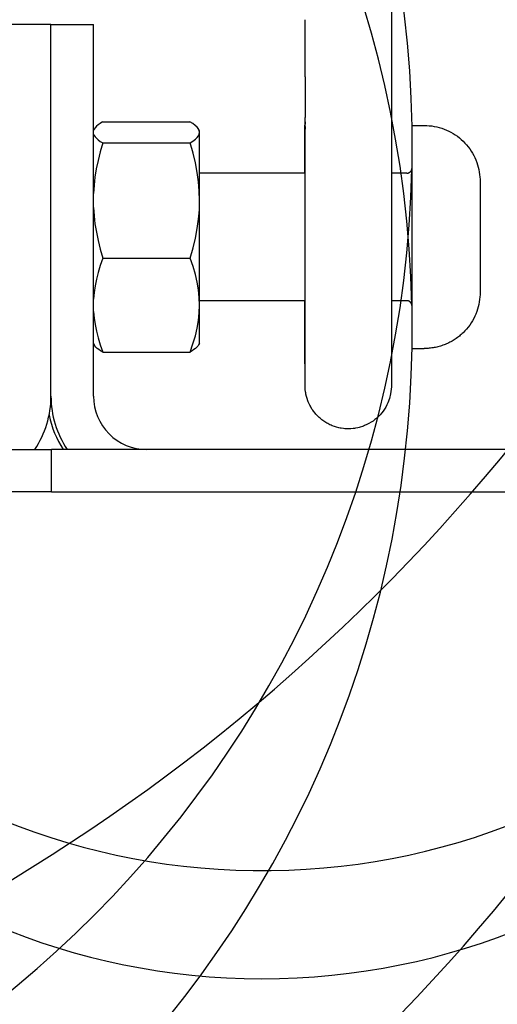
# Model space of a CAD drawing. Extents: x 100 to 8278, y 100 to 5882.
# Drawn here: x 3041 to 3064, y 1838 to 1885 of the extents above; entities that cross this region are included whole.
import ezdxf

# ---------------------------------------------------------------- set-up
doc = ezdxf.new("R2010")
doc.units = 0
doc.layers.get('0').update_dxf_attribs({"color": 1, "linetype": 'CONTINUOUS'})
doc.styles.get("Standard").update_dxf_attribs({"font": 'simplex'})
doc.dimstyles.get("Standard").update_dxf_attribs({"dimtxt": 2.5, "dimasz": 2.5, "dimexe": 1.25, "dimexo": 0.625, "dimtad": 1, "dimcen": 2.5, "dimazin": 3, "dimtfac": 1, "dimtmove": 0, "dimatfit": 3})

# ---------------------------------------------------------------- blocks, each defined once
blk = doc.blocks.new('*D1')
at = {"color": 1, "linetype": 'CONTINUOUS'}
for p, q in [((2136.551607, 4452.892838), (2633.24621, 4452.892838)), ((2166.551607, 4452.892838), (2161.551607, 4417.892838)), ((2166.551607, 1785.792838), (2166.551607, 4452.892838)), ((2171.551607, 4417.892838), (2166.551607, 4452.892838)), ((2166.551607, 4437.892838), (2164.051607, 4417.892838)), ((2169.051607, 4417.892838), (2166.551607, 4437.892838)), ((2161.551607, 4417.892838), (2169.051607, 4417.892838)), ((2164.051607, 4417.892838), (2171.551607, 4417.892838)), ((2169.051607, 1820.792838), (2161.551607, 1820.792838)), ((2161.551607, 1820.792838), (2166.551607, 1785.792838)), ((2171.551607, 1820.792838), (2164.051607, 1820.792838)), ((2164.051607, 1820.792838), (2166.551607, 1800.792838)), ((2166.551607, 1785.792838), (2171.551607, 1820.792838)), ((2166.551607, 1800.792838), (2169.051607, 1820.792838)), ((3200.777368, 1785.792838), (2136.551607, 1785.792838))]:
    blk.add_line(p, q, dxfattribs=at)
blk.add_text('2667.1', height=35, rotation=90, dxfattribs=at).set_placement((2149.051607, 3054.655338))

msp = doc.modelspace()

# ---------------------------------------------------------------- linework, layer by layer
at = {"color": 3, "linetype": 'CONTINUOUS'}
for p, q in [((3058.59857, 1917.443541), (3058.597431, 1884.720498)), ((3042.580818, 1884.492838), (3040.58082, 1884.492838)), ((3042.580818, 1866.992838), (3042.580818, 1884.492838)), ((3042.580818, 1866.992838), (3042.580818, 1884.492838)), ((3042.580818, 1884.492838), (3044.580816, 1884.492838)), ((3044.580816, 1866.992838), (3044.580816, 1884.492838)), ((3054.537432, 1884.526648), (3054.537431, 1884.72063)), ((3054.537449, 1884.332512), (3054.537432, 1884.526648)), ((3058.597431, 1884.720498), (3058.597432, 1884.526886)), ((3058.597432, 1884.526886), (3058.597449, 1884.333088)), ((3054.537483, 1884.139263), (3054.537449, 1884.332512)), ((3054.537532, 1883.947935), (3054.537483, 1884.139263)), ((3058.597449, 1884.333088), (3058.597483, 1884.140137)), ((3058.597483, 1884.140137), (3058.597531, 1883.949068)), ((3054.537596, 1883.759561), (3054.537532, 1883.947935)), ((3054.537676, 1883.574591), (3054.537596, 1883.759561)), ((3054.537771, 1883.392886), (3054.537676, 1883.574591)), ((3058.597531, 1883.949068), (3058.597596, 1883.760912)), ((3058.597596, 1883.760912), (3058.597675, 1883.576412)), ((3058.597675, 1883.576412), (3058.597771, 1883.395248)), ((3054.537882, 1883.215356), (3054.537771, 1883.392886)), ((3054.538006, 1883.042938), (3054.537882, 1883.215356)), ((3058.597771, 1883.395248), (3058.597881, 1883.218202)), ((3058.597881, 1883.218202), (3058.598005, 1883.046211)), ((3054.538144, 1882.876571), (3054.538006, 1883.042938)), ((3054.538296, 1882.717025), (3054.538144, 1882.876571)), ((3054.53846, 1882.56403), (3054.538296, 1882.717025)), ((3058.598005, 1883.046211), (3058.598143, 1882.880209)), ((3058.598143, 1882.880209), (3058.598293, 1882.721089)), ((3058.598293, 1882.721089), (3058.598458, 1882.568717)), ((3054.538638, 1882.418117), (3054.53846, 1882.56403)), ((3054.538827, 1882.280023), (3054.538638, 1882.418117)), ((3054.539027, 1882.150484), (3054.538827, 1882.280023)), ((3058.598458, 1882.568717), (3058.598634, 1882.423446)), ((3058.598634, 1882.423446), (3058.598823, 1882.28603)), ((3058.598823, 1882.28603), (3058.599022, 1882.157225)), ((3054.539237, 1882.030237), (3054.539027, 1882.150484)), ((3054.539237, 1882.030237), (3054.542788, 1880.119521)), ((3058.599022, 1882.157225), (3058.59923, 1882.037789)), ((3058.59923, 1882.037783), (3058.602781, 1880.127068)), ((3045.010947, 1879.915697), (3044.895271, 1879.842017)), ((3045.010947, 1879.915697), (3049.117779, 1879.915697)), ((3049.256252, 1879.827243), (3049.117782, 1879.915695)), ((3054.543205, 1879.882253), (3054.542788, 1880.119515)), ((3054.543603, 1879.628381), (3054.543205, 1879.882253)), ((3058.602781, 1880.127068), (3058.603025, 1879.991254)), ((3058.603025, 1879.991254), (3058.603264, 1879.849496)), ((3044.580816, 1879.516633), (3044.612191, 1879.570976)), ((3044.609993, 1879.567123), (3044.580816, 1879.500472)), ((3044.655872, 1879.634039), (3044.609993, 1879.567123)), ((3044.718465, 1879.701783), (3044.655872, 1879.634039)), ((3044.79807, 1879.770916), (3044.718465, 1879.701783)), ((3044.895271, 1879.842017), (3044.79807, 1879.770916)), ((3049.36812, 1879.742351), (3049.256252, 1879.827243)), ((3049.454777, 1879.65997), (3049.36812, 1879.742351)), ((3049.517002, 1879.579103), (3049.454777, 1879.65997)), ((3049.554976, 1879.498767), (3049.517002, 1879.579103)), ((3049.567097, 1879.492824), (3049.524416, 1879.56675)), ((3049.568265, 1879.417952), (3049.554976, 1879.498767)), ((3049.556243, 1879.337137), (3049.568265, 1879.41795)), ((3054.530026, 1879.253041), (3054.530251, 1879.423777)), ((3054.530251, 1879.423777), (3054.530483, 1879.588898)), ((3054.530483, 1879.588898), (3054.530723, 1879.748112)), ((3054.543981, 1879.359076), (3054.543603, 1879.628381)), ((3058.603264, 1879.849496), (3058.603496, 1879.702037)), ((3058.603496, 1879.702037), (3058.603722, 1879.549121)), ((3058.603722, 1879.549121), (3058.603941, 1879.390992)), ((3059.567072, 1879.742838), (3060.142071, 1879.742838)), ((3060.142071, 1879.742838), (3060.260865, 1879.740096)), ((3060.260865, 1879.740096), (3060.379723, 1879.731909)), ((3060.379723, 1879.731909), (3060.498285, 1879.718337)), ((3060.498285, 1879.718337), (3060.61619, 1879.699438)), ((3060.61619, 1879.699438), (3060.733077, 1879.675274)), ((3060.733077, 1879.675274), (3060.848584, 1879.645901)), ((3060.848584, 1879.645901), (3060.96235, 1879.611381)), ((3060.96235, 1879.611381), (3061.074291, 1879.571692)), ((3061.074291, 1879.571692), (3061.18459, 1879.526805)), ((3061.18459, 1879.526805), (3061.292936, 1879.476885)), ((3061.292936, 1879.476885), (3061.399004, 1879.422104)), ((3061.399004, 1879.422104), (3061.502472, 1879.362633)), ((3044.580816, 1879.33949), (3044.610399, 1879.27216)), ((3044.610399, 1879.27216), (3044.657035, 1879.204589)), ((3044.657035, 1879.204589), (3044.720733, 1879.136198)), ((3044.720733, 1879.136198), (3044.801799, 1879.066407)), ((3044.801799, 1879.066407), (3044.900836, 1878.99462)), ((3044.900836, 1878.99462), (3045.018752, 1878.920208)), ((3049.125587, 1878.920207), (3049.262673, 1879.00866)), ((3049.262673, 1879.00866), (3049.373208, 1879.093552)), ((3049.373208, 1879.093552), (3049.458573, 1879.175934)), ((3049.458573, 1879.175934), (3049.51953, 1879.256801)), ((3049.51953, 1879.256801), (3049.556243, 1879.337137)), ((3054.529602, 1878.895789), (3054.52981, 1879.076979)), ((3054.52981, 1879.076979), (3054.530026, 1879.253041)), ((3054.544339, 1879.074629), (3054.543981, 1879.359076)), ((3054.544675, 1878.775248), (3054.544339, 1879.074629)), ((3058.603941, 1879.390992), (3058.604154, 1879.227892)), ((3058.604154, 1879.227892), (3058.604359, 1879.060066)), ((3058.604359, 1879.060066), (3058.604556, 1878.887756)), ((3061.502472, 1879.362633), (3061.603016, 1879.298641)), ((3061.603016, 1879.298641), (3061.700312, 1879.230301)), ((3061.700312, 1879.230301), (3061.794245, 1879.157637)), ((3061.794245, 1879.157637), (3061.884991, 1879.080546)), ((3061.884991, 1879.080546), (3061.972313, 1878.99928)), ((3061.972313, 1878.99928), (3062.055956, 1878.914103)), ((3044.89726, 1878.49867), (3044.796143, 1878.092471)), ((3045.018755, 1878.920207), (3044.89726, 1878.49867)), ((3045.018755, 1878.920207), (3049.125587, 1878.920207)), ((3049.263609, 1878.438362), (3049.12559, 1878.920197)), ((3054.529028, 1878.320806), (3054.52921, 1878.517419)), ((3054.52921, 1878.517419), (3054.529402, 1878.709193)), ((3054.529402, 1878.709193), (3054.529602, 1878.895789)), ((3054.544989, 1878.462382), (3054.544675, 1878.775248)), ((3058.604556, 1878.887756), (3058.604745, 1878.711207)), ((3058.604745, 1878.711207), (3058.604926, 1878.530663)), ((3058.604926, 1878.530663), (3058.605099, 1878.346086)), ((3062.055956, 1878.914103), (3062.135668, 1878.825278)), ((3062.135668, 1878.825278), (3062.211194, 1878.73307)), ((3062.211194, 1878.73307), (3062.282282, 1878.637743)), ((3062.282282, 1878.637743), (3062.348812, 1878.539381)), ((3062.348812, 1878.539381), (3062.410925, 1878.43781)), ((3044.796143, 1878.092471), (3044.714404, 1877.697757)), ((3049.375042, 1877.975919), (3049.263609, 1878.438362)), ((3054.52869, 1877.914415), (3054.528854, 1878.119691)), ((3054.528854, 1878.119691), (3054.529028, 1878.320806)), ((3054.545279, 1878.137486), (3054.544989, 1878.462382)), ((3054.545543, 1877.802012), (3054.545279, 1878.137486)), ((3058.605099, 1878.346086), (3058.605264, 1878.157157)), ((3058.605264, 1878.157157), (3058.605421, 1877.964164)), ((3062.410925, 1878.43781), (3062.468482, 1878.333337)), ((3062.468482, 1878.333337), (3062.521325, 1878.226294)), ((3062.521325, 1878.226294), (3062.569297, 1878.117011)), ((3062.569297, 1878.117011), (3062.612239, 1878.00582)), ((3062.612239, 1878.00582), (3062.649993, 1877.893052)), ((3044.714404, 1877.697757), (3044.651405, 1877.310884)), ((3049.461278, 1877.527152), (3049.375042, 1877.975919)), ((3054.528391, 1877.49273), (3054.528535, 1877.705315)), ((3054.528535, 1877.705315), (3054.52869, 1877.914415)), ((3054.545781, 1877.457382), (3054.545543, 1877.802012)), ((3058.605421, 1877.964164), (3058.605569, 1877.767413)), ((3058.605569, 1877.767413), (3058.605709, 1877.567214)), ((3058.605709, 1877.567214), (3058.605839, 1877.363874)), ((3059.453808, 1877.533558), (3059.462975, 1877.539833)), ((3059.462975, 1877.539833), (3059.471831, 1877.546501)), ((3059.471831, 1877.546501), (3059.480395, 1877.553575)), ((3059.480395, 1877.553575), (3059.488652, 1877.561039)), ((3059.488652, 1877.561039), (3059.49658, 1877.568868)), ((3059.49658, 1877.568868), (3059.504155, 1877.577038)), ((3059.504155, 1877.577038), (3059.511355, 1877.585525)), ((3059.511355, 1877.585525), (3059.518156, 1877.594304)), ((3059.518156, 1877.594304), (3059.524538, 1877.603356)), ((3059.524538, 1877.603356), (3059.530516, 1877.612714)), ((3059.530516, 1877.612714), (3059.536084, 1877.622356)), ((3059.536084, 1877.622356), (3059.541224, 1877.632235)), ((3059.541224, 1877.632235), (3059.54592, 1877.642306)), ((3059.54592, 1877.642306), (3059.550154, 1877.65252)), ((3059.550154, 1877.65252), (3059.553908, 1877.662833)), ((3059.553908, 1877.662833), (3059.557166, 1877.673199)), ((3059.557166, 1877.673199), (3059.559934, 1877.68363)), ((3059.559934, 1877.68363), (3059.56219, 1877.693795)), ((3059.56219, 1877.693795), (3059.563894, 1877.703221)), ((3059.563894, 1877.703221), (3059.565056, 1877.711344)), ((3059.565056, 1877.711344), (3059.565764, 1877.71759)), ((3059.565764, 1877.71759), (3059.566169, 1877.722039)), ((3059.566169, 1877.722039), (3059.566401, 1877.725142)), ((3059.566401, 1877.725142), (3059.566542, 1877.727339)), ((3059.566542, 1877.727339), (3059.566626, 1877.728895)), ((3059.566626, 1877.728895), (3059.56668, 1877.730012)), ((3059.56668, 1877.730012), (3059.566716, 1877.730826)), ((3059.566716, 1877.730826), (3059.566739, 1877.731384)), ((3059.566739, 1877.731384), (3059.56675, 1877.731729)), ((3059.56675, 1877.731729), (3059.566755, 1877.731905)), ((3059.566755, 1877.731905), (3059.566756, 1877.731954)), ((3062.649993, 1877.893052), (3062.682473, 1877.778887)), ((3062.682473, 1877.778887), (3062.709772, 1877.663258)), ((3062.709772, 1877.663258), (3062.731819, 1877.546613)), ((3062.731819, 1877.546613), (3062.748534, 1877.429375)), ((3044.651405, 1877.310884), (3044.606857, 1876.928298)), ((3049.52309, 1877.086634), (3049.461278, 1877.527152)), ((3049.560653, 1876.64901), (3049.52309, 1877.086634)), ((3054.545758, 1877.492838), (3049.572573, 1877.492838)), ((3054.545992, 1877.103236), (3054.545781, 1877.457382)), ((3054.546176, 1876.740154), (3054.545992, 1877.103236)), ((3059.317072, 1877.492838), (3058.605759, 1877.492838)), ((3058.605839, 1877.363874), (3058.605961, 1877.157701)), ((3058.605961, 1877.157701), (3058.606074, 1876.949002)), ((3059.317072, 1877.492838), (3059.328165, 1877.493089)), ((3059.328165, 1877.493089), (3059.339265, 1877.493839)), ((3059.339265, 1877.493839), (3059.350339, 1877.495082)), ((3059.350339, 1877.495082), (3059.361355, 1877.496813)), ((3059.361355, 1877.496813), (3059.37228, 1877.499027)), ((3059.37228, 1877.499027), (3059.383081, 1877.501718)), ((3059.383081, 1877.501718), (3059.393728, 1877.504881)), ((3059.393728, 1877.504881), (3059.404203, 1877.508516)), ((3059.404203, 1877.508516), (3059.41453, 1877.512628)), ((3059.41453, 1877.512628), (3059.424683, 1877.517204)), ((3059.424683, 1877.517204), (3059.434633, 1877.522228)), ((3059.434633, 1877.522228), (3059.444351, 1877.527684)), ((3059.444351, 1877.527684), (3059.453808, 1877.533558)), ((3062.748534, 1877.429375), (3062.759884, 1877.312243)), ((3062.759884, 1877.312243), (3062.765579, 1877.208402)), ((3062.765579, 1877.208402), (3062.766962, 1877.155156)), ((3062.766962, 1877.155156), (3062.767354, 1877.127017)), ((3062.767354, 1877.127017), (3062.767595, 1877.101867)), ((3062.767595, 1877.101867), (3062.76778, 1877.07533)), ((3062.76778, 1877.07533), (3062.767954, 1877.044808)), ((3044.606857, 1876.928298), (3044.580816, 1876.546434)), ((3049.573529, 1876.208777), (3049.560653, 1876.64901)), ((3054.546333, 1876.369829), (3054.546176, 1876.740154)), ((3058.606074, 1876.949002), (3058.606178, 1876.738086)), ((3058.606178, 1876.738086), (3058.606272, 1876.525261)), ((3062.767954, 1877.044808), (3062.768123, 1877.009596)), ((3062.768123, 1877.009596), (3062.768286, 1876.96974)), ((3062.768286, 1876.96974), (3062.768443, 1876.925271)), ((3062.768443, 1876.925271), (3062.768595, 1876.87622)), ((3062.768595, 1876.87622), (3062.768742, 1876.822618)), ((3062.768742, 1876.822618), (3062.768885, 1876.764496)), ((3062.768885, 1876.764496), (3062.769024, 1876.701885)), ((3062.769024, 1876.701885), (3062.76916, 1876.634762)), ((3062.76916, 1876.634762), (3062.769291, 1876.563062)), ((3049.561095, 1875.768544), (3049.573529, 1876.208769)), ((3054.546461, 1875.993953), (3054.546333, 1876.369829)), ((3058.606272, 1876.525261), (3058.606356, 1876.310514)), ((3058.606356, 1876.310514), (3058.606431, 1876.093459)), ((3062.769291, 1876.563062), (3062.769418, 1876.487006)), ((3062.769418, 1876.487006), (3062.76954, 1876.406839)), ((3062.76954, 1876.406839), (3062.769657, 1876.322805)), ((3062.769657, 1876.322805), (3062.769769, 1876.235147)), ((3062.769769, 1876.235147), (3062.769874, 1876.144108)), ((3044.580816, 1875.878813), (3044.606984, 1875.495641)), ((3049.52397, 1875.33092), (3049.561095, 1875.768544)), ((3054.546561, 1875.614219), (3054.546461, 1875.993953)), ((3058.606431, 1876.093459), (3058.606496, 1875.874408)), ((3058.606496, 1875.874408), (3058.606552, 1875.653701)), ((3062.769874, 1876.144108), (3062.769974, 1876.049929)), ((3062.769974, 1876.049929), (3062.770068, 1875.952469)), ((3062.770068, 1875.952469), (3062.770155, 1875.851772)), ((3062.770155, 1875.851772), (3062.770237, 1875.74816)), ((3062.770237, 1875.74816), (3062.770312, 1875.641954)), ((3044.606984, 1875.495641), (3044.651788, 1875.111811)), ((3049.462601, 1874.890402), (3049.52397, 1875.33092)), ((3054.546632, 1875.232105), (3054.546561, 1875.614219)), ((3054.546673, 1874.846928), (3054.546632, 1875.232105)), ((3058.606552, 1875.653701), (3058.606598, 1875.431676)), ((3058.606598, 1875.431676), (3058.606634, 1875.208674)), ((3062.770312, 1875.641954), (3062.77038, 1875.533476)), ((3062.77038, 1875.533476), (3062.770442, 1875.423048)), ((3062.770442, 1875.423048), (3062.770496, 1875.310991)), ((3062.770496, 1875.310991), (3062.770543, 1875.197232)), ((3044.651788, 1875.111811), (3044.715169, 1874.723714)), ((3049.376815, 1874.441635), (3049.462601, 1874.890402)), ((3054.546685, 1874.459777), (3054.546673, 1874.846928)), ((3058.606634, 1875.208674), (3058.606661, 1874.985032)), ((3058.606661, 1874.985032), (3058.606678, 1874.761091)), ((3058.606678, 1874.761091), (3058.606685, 1874.537189)), ((3062.770543, 1875.197232), (3062.770583, 1875.081731)), ((3062.770583, 1875.081731), (3062.770616, 1874.964849)), ((3062.770616, 1874.964849), (3062.770642, 1874.846944)), ((3062.770642, 1874.846944), (3062.770661, 1874.728375)), ((3044.715169, 1874.723714), (3044.79742, 1874.327759)), ((3044.79742, 1874.327759), (3044.899185, 1873.920266)), ((3049.265846, 1873.979192), (3049.376815, 1874.441635)), ((3054.546667, 1874.072414), (3054.546685, 1874.459777)), ((3058.606682, 1874.313665), (3058.60667, 1874.090526)), ((3058.606685, 1874.537189), (3058.606682, 1874.313665)), ((3062.770671, 1874.371922), (3062.77066, 1874.253098)), ((3062.770661, 1874.728375), (3062.770672, 1874.609503)), ((3062.770675, 1874.490685), (3062.770671, 1874.371922)), ((3062.770672, 1874.609503), (3062.770675, 1874.490685)), ((3044.899185, 1873.920266), (3045.021473, 1873.497357)), ((3049.128308, 1873.497347), (3049.265846, 1873.979192)), ((3054.546621, 1873.686603), (3054.546667, 1874.072414)), ((3058.606647, 1873.86736), (3058.606614, 1873.644473)), ((3058.60667, 1874.090526), (3058.606647, 1873.86736)), ((3062.770582, 1873.899843), (3062.770542, 1873.784359)), ((3062.770615, 1874.0167), (3062.770582, 1873.899843)), ((3062.770641, 1874.134572), (3062.770615, 1874.0167)), ((3062.77066, 1874.253098), (3062.770641, 1874.134572)), ((3045.021476, 1873.497347), (3044.900112, 1873.155421)), ((3045.021476, 1873.497347), (3049.128308, 1873.497347)), ((3049.265635, 1873.103956), (3049.128311, 1873.49734)), ((3054.546546, 1873.304105), (3054.546621, 1873.686603)), ((3058.606572, 1873.4222), (3058.60652, 1873.200877)), ((3058.606614, 1873.644473), (3058.606572, 1873.4222)), ((3062.770378, 1873.448328), (3062.770309, 1873.339953)), ((3062.77044, 1873.55865), (3062.770378, 1873.448328)), ((3062.770494, 1873.670607), (3062.77044, 1873.55865)), ((3062.770542, 1873.784359), (3062.770494, 1873.670607)), ((3044.900112, 1873.155421), (3044.798887, 1872.825873)), ((3049.376403, 1872.726405), (3049.265635, 1873.103956)), ((3054.546308, 1872.551988), (3054.546441, 1872.926139)), ((3054.546441, 1872.926139), (3054.546546, 1873.304105)), ((3058.606458, 1872.98084), (3058.606387, 1872.762424)), ((3058.60652, 1873.200877), (3058.606458, 1872.98084)), ((3062.769971, 1872.932328), (3062.769871, 1872.838282)), ((3062.770065, 1873.029711), (3062.769971, 1872.932328)), ((3062.770152, 1873.130324), (3062.770065, 1873.029711)), ((3062.770234, 1873.233844), (3062.770152, 1873.130324)), ((3062.770309, 1873.339953), (3062.770234, 1873.233844)), ((3044.716811, 1872.505619), (3044.653249, 1872.191738)), ((3044.798887, 1872.825873), (3044.716811, 1872.505619)), ((3049.461992, 1872.36002), (3049.376403, 1872.726405)), ((3054.546146, 1872.183017), (3054.546308, 1872.551988)), ((3058.606306, 1872.545965), (3058.606216, 1872.331798)), ((3058.606387, 1872.762424), (3058.606306, 1872.545965)), ((3062.769414, 1872.496105), (3062.769287, 1872.420271)), ((3062.769536, 1872.576068), (3062.769414, 1872.496105)), ((3062.769653, 1872.659915), (3062.769536, 1872.576068)), ((3062.769765, 1872.747401), (3062.769653, 1872.659915)), ((3062.769871, 1872.838282), (3062.769765, 1872.747401)), ((3044.653249, 1872.191738), (3044.607904, 1871.881387)), ((3049.52317, 1872.000369), (3049.461992, 1872.36002)), ((3049.560103, 1871.643081), (3049.52317, 1872.000369)), ((3054.545957, 1871.820881), (3054.546146, 1872.183017)), ((3058.606117, 1872.120258), (3058.606008, 1871.911369)), ((3058.606216, 1872.331798), (3058.606117, 1872.120258)), ((3062.768278, 1872.014334), (3062.768117, 1871.974847)), ((3062.768435, 1872.058607), (3062.768278, 1872.014334)), ((3062.768588, 1872.10758), (3062.768435, 1872.058607)), ((3062.768736, 1872.16117), (3062.768588, 1872.10758)), ((3062.76888, 1872.219292), (3062.768736, 1872.16117)), ((3062.76902, 1872.281862), (3062.76888, 1872.219292)), ((3062.769156, 1872.348811), (3062.76902, 1872.281862)), ((3062.769287, 1872.420271), (3062.769156, 1872.348811)), ((3044.607904, 1871.881387), (3044.580816, 1871.571714)), ((3049.572346, 1871.283663), (3049.560103, 1871.643081)), ((3054.545741, 1871.467236), (3054.545957, 1871.820881)), ((3058.60589, 1871.704735), (3058.605763, 1871.500627)), ((3058.606008, 1871.911369), (3058.60589, 1871.704735)), ((3062.748271, 1871.554066), (3062.731464, 1871.436887)), ((3062.759696, 1871.670769), (3062.748271, 1871.554066)), ((3062.765516, 1871.775497), (3062.759696, 1871.670769)), ((3062.766964, 1871.830072), (3062.765516, 1871.775497)), ((3062.767347, 1871.858099), (3062.766964, 1871.830072)), ((3062.767594, 1871.883477), (3062.767347, 1871.858099)), ((3062.767787, 1871.910348), (3062.767594, 1871.883477)), ((3062.767953, 1871.9403), (3062.767787, 1871.910348)), ((3062.768117, 1871.974847), (3062.767953, 1871.9403)), ((3049.559277, 1870.924245), (3049.572345, 1871.283656)), ((3054.545758, 1871.492838), (3049.572573, 1871.492838)), ((3054.528458, 1871.391985), (3054.528391, 1871.493069)), ((3054.528493, 1871.341745), (3054.528458, 1871.391985)), ((3054.528528, 1871.291721), (3054.528493, 1871.341745)), ((3054.528599, 1871.192297), (3054.528528, 1871.291721)), ((3054.528673, 1871.093763), (3054.528599, 1871.192297)), ((3054.528748, 1870.996159), (3054.528673, 1871.093763)), ((3054.545231, 1870.791101), (3054.545498, 1871.123736)), ((3054.545498, 1871.123736), (3054.545741, 1871.467236)), ((3058.605482, 1871.101174), (3058.605328, 1870.906425)), ((3058.605627, 1871.299341), (3058.605482, 1871.101174)), ((3058.605763, 1871.500627), (3058.605627, 1871.299341)), ((3059.317072, 1871.492838), (3058.605759, 1871.492838)), ((3059.325784, 1871.492686), (3059.317082, 1871.492838)), ((3059.33449, 1871.492228), (3059.325784, 1871.492686)), ((3059.343193, 1871.491462), (3059.33449, 1871.492228)), ((3059.35188, 1871.490388), (3059.343193, 1871.491462)), ((3059.360534, 1871.489012), (3059.35188, 1871.490388)), ((3059.369139, 1871.487335), (3059.360534, 1871.489012)), ((3059.37768, 1871.485361), (3059.369139, 1871.487335)), ((3059.386141, 1871.483094), (3059.37768, 1871.485361)), ((3059.394507, 1871.480537), (3059.386141, 1871.483094)), ((3059.402762, 1871.477692), (3059.394507, 1871.480537)), ((3059.410898, 1871.474562), (3059.402762, 1871.477692)), ((3059.418933, 1871.471137), (3059.410898, 1871.474562)), ((3059.426857, 1871.467427), (3059.418933, 1871.471137)), ((3059.434657, 1871.463437), (3059.426857, 1871.467427)), ((3059.442318, 1871.459178), (3059.434657, 1871.463437)), ((3059.449826, 1871.454655), (3059.442318, 1871.459178)), ((3059.457168, 1871.449879), (3059.449826, 1871.454655)), ((3059.46433, 1871.444855), (3059.457168, 1871.449879)), ((3059.471299, 1871.439594), (3059.46433, 1871.444855)), ((3059.478063, 1871.434099), (3059.471299, 1871.439594)), ((3059.484639, 1871.428358), (3059.478063, 1871.434099)), ((3059.491019, 1871.422381), (3059.484639, 1871.428358)), ((3059.497195, 1871.416178), (3059.491019, 1871.422381)), ((3059.503154, 1871.409763), (3059.497195, 1871.416178)), ((3059.508886, 1871.403147), (3059.503154, 1871.409763)), ((3059.514379, 1871.396343), (3059.508886, 1871.403147)), ((3059.519624, 1871.389362), (3059.514379, 1871.396343)), ((3059.524609, 1871.382216), (3059.519624, 1871.389362)), ((3059.529335, 1871.374905), (3059.524609, 1871.382216)), ((3059.533806, 1871.367426), (3059.529335, 1871.374905)), ((3059.538015, 1871.359795), (3059.533806, 1871.367426)), ((3059.541953, 1871.352031), (3059.538015, 1871.359795)), ((3059.545614, 1871.344151), (3059.541953, 1871.352031)), ((3059.548987, 1871.336174), (3059.545614, 1871.344151)), ((3059.552071, 1871.328106), (3059.548987, 1871.336174)), ((3059.554866, 1871.319965), (3059.552071, 1871.328106)), ((3059.55736, 1871.311803), (3059.554866, 1871.319965)), ((3059.559546, 1871.303667), (3059.55736, 1871.311803)), ((3059.561417, 1871.29564), (3059.559546, 1871.303667)), ((3059.562959, 1871.287906), (3059.561417, 1871.29564)), ((3059.564166, 1871.280715), (3059.562959, 1871.287906)), ((3059.565041, 1871.274453), (3059.564166, 1871.280715)), ((3059.565633, 1871.269362), (3059.565041, 1871.274453)), ((3059.566019, 1871.265415), (3059.565633, 1871.269362)), ((3059.566263, 1871.262434), (3059.566019, 1871.265415)), ((3059.566424, 1871.260196), (3059.566263, 1871.262434)), ((3059.566531, 1871.258497), (3059.566424, 1871.260196)), ((3059.566607, 1871.257169), (3059.566531, 1871.258497)), ((3059.566664, 1871.256113), (3059.566607, 1871.257169)), ((3059.566705, 1871.255297), (3059.566664, 1871.256113)), ((3059.566731, 1871.254691), (3059.566705, 1871.255297)), ((3059.566747, 1871.254263), (3059.566731, 1871.254691)), ((3059.566755, 1871.253984), (3059.566747, 1871.254263)), ((3059.566757, 1871.253821), (3059.566755, 1871.253984)), ((3059.566756, 1871.253743), (3059.566757, 1871.253821)), ((3059.566756, 1871.253721), (3059.566756, 1871.253743)), ((3062.649269, 1871.090466), (3062.611437, 1870.977597)), ((3062.681946, 1871.204829), (3062.649269, 1871.090466)), ((3062.709351, 1871.320334), (3062.681946, 1871.204829)), ((3062.731464, 1871.436887), (3062.709351, 1871.320334)), ((3044.580816, 1870.983879), (3044.60766, 1870.676179)), ((3044.60766, 1870.676179), (3044.652523, 1870.367726)), ((3049.521523, 1870.566957), (3049.559277, 1870.924245)), ((3054.528826, 1870.899523), (3054.528748, 1870.996159)), ((3054.528906, 1870.803896), (3054.528826, 1870.899523)), ((3054.528988, 1870.709317), (3054.528906, 1870.803896)), ((3054.529072, 1870.615825), (3054.528988, 1870.709317)), ((3054.529157, 1870.523323), (3054.529072, 1870.615825)), ((3054.544937, 1870.46888), (3054.545231, 1870.791101)), ((3058.605166, 1870.715391), (3058.604996, 1870.528369)), ((3058.605328, 1870.906425), (3058.605166, 1870.715391)), ((3062.468145, 1870.651325), (3062.410529, 1870.547167)), ((3062.520793, 1870.757743), (3062.468145, 1870.651325)), ((3062.568572, 1870.866572), (3062.520793, 1870.757743)), ((3062.611437, 1870.977597), (3062.568572, 1870.866572)), ((3044.652523, 1870.367726), (3044.715368, 1870.055717)), ((3049.373087, 1869.84092), (3049.459519, 1870.207306)), ((3049.459519, 1870.207306), (3049.521523, 1870.566957)), ((3054.529246, 1870.431745), (3054.529157, 1870.523323)), ((3054.529336, 1870.341123), (3054.529246, 1870.431745)), ((3054.529428, 1870.251487), (3054.529336, 1870.341123)), ((3054.529522, 1870.16287), (3054.529428, 1870.251487)), ((3054.529619, 1870.075302), (3054.529522, 1870.16287)), ((3054.544278, 1869.861037), (3054.544619, 1870.158398)), ((3054.544619, 1870.158398), (3054.544937, 1870.46888)), ((3058.604632, 1870.167551), (3058.604439, 1869.99409)), ((3058.604818, 1870.345657), (3058.604632, 1870.167551)), ((3058.604996, 1870.528369), (3058.604818, 1870.345657)), ((3062.134357, 1870.158747), (3062.054938, 1870.070193)), ((3062.209836, 1870.251021), (3062.134357, 1870.158747)), ((3062.281164, 1870.346716), (3062.209836, 1870.251021)), ((3062.348132, 1870.445531), (3062.281164, 1870.346716)), ((3062.410529, 1870.547167), (3062.348132, 1870.445531)), ((3044.715368, 1870.055717), (3044.796488, 1869.73736)), ((3044.796488, 1869.73736), (3044.896506, 1869.40979)), ((3049.261452, 1869.463369), (3049.373087, 1869.84092)), ((3054.529717, 1869.988815), (3054.529619, 1870.075302)), ((3054.529817, 1869.903439), (3054.529717, 1869.988815)), ((3054.529919, 1869.819206), (3054.529817, 1869.903439)), ((3054.530023, 1869.736148), (3054.529919, 1869.819206)), ((3054.530129, 1869.654295), (3054.530023, 1869.736148)), ((3054.543916, 1869.578183), (3054.544278, 1869.861037)), ((3058.604029, 1869.660291), (3058.603812, 1869.500385)), ((3058.604238, 1869.824935), (3058.604029, 1869.660291)), ((3058.604439, 1869.99409), (3058.604238, 1869.824935)), ((3061.601238, 1869.685971), (3061.55131, 1869.653348)), ((3061.650447, 1869.719729), (3061.601238, 1869.685971)), ((3061.698899, 1869.754595), (3061.650447, 1869.719729)), ((3061.746559, 1869.790542), (3061.698899, 1869.754595)), ((3061.793389, 1869.827543), (3061.746559, 1869.790542)), ((3061.839353, 1869.865571), (3061.793389, 1869.827543)), ((3061.884414, 1869.904598), (3061.839353, 1869.865571)), ((3061.928536, 1869.944596), (3061.884414, 1869.904598)), ((3061.971681, 1869.985539), (3061.928536, 1869.944596)), ((3062.054938, 1870.070193), (3061.971681, 1869.985539)), ((3044.580816, 1869.469043), (3044.609751, 1869.418925)), ((3044.647671, 1869.363144), (3044.609752, 1869.418924)), ((3044.697212, 1869.306853), (3044.647671, 1869.363144)), ((3044.75851, 1869.249729), (3044.697212, 1869.306853)), ((3044.831838, 1869.191439), (3044.75851, 1869.249729)), ((3044.896506, 1869.40979), (3045.016385, 1869.069986)), ((3049.12322, 1869.069978), (3049.261452, 1869.463369)), ((3049.37575, 1869.247539), (3049.303872, 1869.189946)), ((3049.435906, 1869.303984), (3049.37575, 1869.247539)), ((3049.484603, 1869.3596), (3049.435906, 1869.303984)), ((3049.521976, 1869.414699), (3049.484603, 1869.3596)), ((3049.567097, 1869.492852), (3049.521976, 1869.414699)), ((3054.530236, 1869.573678), (3054.530129, 1869.654295)), ((3054.530345, 1869.494329), (3054.530236, 1869.573678)), ((3054.530456, 1869.416279), (3054.530345, 1869.494329)), ((3054.530568, 1869.339559), (3054.530456, 1869.416279)), ((3054.530682, 1869.264201), (3054.530568, 1869.339559)), ((3054.530798, 1869.190235), (3054.530682, 1869.264201)), ((3054.543132, 1869.060268), (3054.543534, 1869.311218)), ((3054.543534, 1869.311218), (3054.543916, 1869.578183)), ((3058.603589, 1869.345446), (3058.603359, 1869.195699)), ((3058.603812, 1869.500385), (3058.603589, 1869.345446)), ((3059.567072, 1869.242838), (3060.142071, 1869.242838)), ((3060.20142, 1869.243512), (3060.142081, 1869.242838)), ((3060.260757, 1869.245531), (3060.20142, 1869.243512)), ((3060.320067, 1869.248892), (3060.260757, 1869.245531)), ((3060.379293, 1869.253591), (3060.320067, 1869.248892)), ((3060.438391, 1869.259625), (3060.379293, 1869.253591)), ((3060.497315, 1869.26699), (3060.438391, 1869.259625)), ((3060.55602, 1869.275682), (3060.497315, 1869.26699)), ((3060.61453, 1869.285719), (3060.55602, 1869.275682)), ((3060.672884, 1869.297117), (3060.61453, 1869.285719)), ((3060.731039, 1869.30986), (3060.672884, 1869.297117)), ((3060.78895, 1869.323935), (3060.731039, 1869.30986)), ((3060.846575, 1869.339327), (3060.78895, 1869.323935)), ((3060.90387, 1869.356022), (3060.846575, 1869.339327)), ((3060.960791, 1869.374005), (3060.90387, 1869.356022)), ((3061.017295, 1869.393263), (3060.960791, 1869.374005)), ((3061.07334, 1869.41378), (3061.017295, 1869.393263)), ((3061.12888, 1869.435542), (3061.07334, 1869.41378)), ((3061.183874, 1869.458536), (3061.12888, 1869.435542)), ((3061.238276, 1869.482746), (3061.183874, 1869.458536)), ((3061.292045, 1869.508158), (3061.238276, 1869.482746)), ((3061.345137, 1869.534758), (3061.292045, 1869.508158)), ((3061.397577, 1869.562567), (3061.345137, 1869.534758)), ((3061.449443, 1869.591619), (3061.397577, 1869.562567)), ((3061.5007, 1869.621888), (3061.449443, 1869.591619)), ((3061.55131, 1869.653348), (3061.5007, 1869.621888)), ((3044.91761, 1869.131643), (3044.831838, 1869.191439)), ((3045.016388, 1869.069978), (3044.91761, 1869.131643)), ((3045.016388, 1869.069978), (3049.12322, 1869.069978)), ((3049.219874, 1869.130875), (3049.123223, 1869.06998)), ((3049.303872, 1869.189946), (3049.219874, 1869.130875)), ((3054.530915, 1869.117693), (3054.530798, 1869.190235)), ((3054.531034, 1869.046606), (3054.530915, 1869.117693)), ((3054.531154, 1868.977005), (3054.531034, 1869.046606)), ((3054.531276, 1868.908837), (3054.531154, 1868.977005)), ((3054.531399, 1868.842043), (3054.531276, 1868.908837)), ((3054.531524, 1868.77664), (3054.531399, 1868.842043)), ((3054.53165, 1868.712645), (3054.531524, 1868.77664)), ((3054.542272, 1868.607438), (3054.542711, 1868.82534)), ((3054.542711, 1868.82534), (3054.543132, 1869.060268)), ((3058.602632, 1868.779896), (3058.602378, 1868.653199)), ((3058.60288, 1868.912697), (3058.602632, 1868.779896)), ((3058.603122, 1869.051373), (3058.60288, 1868.912697)), ((3058.603359, 1869.195699), (3058.603122, 1869.051373)), ((3054.531778, 1868.650074), (3054.53165, 1868.712645)), ((3054.531907, 1868.588945), (3054.531778, 1868.650074)), ((3054.532038, 1868.529275), (3054.531907, 1868.588945)), ((3054.53217, 1868.471081), (3054.532038, 1868.529275)), ((3054.532304, 1868.41438), (3054.53217, 1868.471081)), ((3054.532439, 1868.359188), (3054.532304, 1868.41438)), ((3054.532575, 1868.305523), (3054.532439, 1868.359188)), ((3054.532713, 1868.253401), (3054.532575, 1868.305523)), ((3054.541351, 1868.226722), (3054.541818, 1868.407565)), ((3054.541818, 1868.407565), (3054.542272, 1868.607438)), ((3058.601586, 1868.309473), (3058.601311, 1868.207027)), ((3058.601856, 1868.418056), (3058.601586, 1868.309473)), ((3058.60212, 1868.532663), (3058.601856, 1868.418056)), ((3058.602378, 1868.653199), (3058.60212, 1868.532663)), ((3054.532851, 1868.20284), (3054.532713, 1868.253401)), ((3054.533132, 1868.106469), (3054.532851, 1868.20284)), ((3054.533418, 1868.016543), (3054.533132, 1868.106469)), ((3054.533707, 1867.9332), (3054.533418, 1868.016543)), ((3054.534001, 1867.856575), (3054.533707, 1867.9332)), ((3054.534298, 1867.786804), (3054.534001, 1867.856575)), ((3054.539882, 1867.803371), (3054.540381, 1867.924418)), ((3054.540381, 1867.924418), (3054.540872, 1868.065763)), ((3054.540872, 1868.065763), (3054.541351, 1868.226722)), ((3058.600166, 1867.860863), (3058.599869, 1867.790788)), ((3058.600459, 1867.937637), (3058.600166, 1867.860863)), ((3058.600747, 1868.020997), (3058.600459, 1867.937637)), ((3058.601032, 1868.110831), (3058.600747, 1868.020997)), ((3058.601311, 1868.207027), (3058.601032, 1868.110831)), ((3054.534598, 1867.724023), (3054.534298, 1867.786804)), ((3054.534897, 1867.668207), (3054.534598, 1867.724023)), ((3054.535202, 1867.618879), (3054.534897, 1867.668207)), ((3054.535521, 1867.575486), (3054.535202, 1867.618879)), ((3054.535867, 1867.537475), (3054.535521, 1867.575486)), ((3054.536246, 1867.504311), (3054.535867, 1867.537475)), ((3054.536726, 1867.473255), (3054.536246, 1867.504311)), ((3054.5378, 1867.431309), (3054.536726, 1867.473255)), ((3054.54509, 1867.311815), (3054.5378, 1867.431309)), ((3054.538133, 1867.549583), (3054.538414, 1867.572032)), ((3054.538414, 1867.572032), (3054.538888, 1867.626029)), ((3054.538888, 1867.626029), (3054.539382, 1867.703591)), ((3054.539382, 1867.703591), (3054.539882, 1867.803371)), ((3058.59646, 1867.434691), (3058.590016, 1867.322766)), ((3058.597485, 1867.475591), (3058.59646, 1867.434691)), ((3058.597927, 1867.506194), (3058.597485, 1867.475591)), ((3058.598316, 1867.540055), (3058.597927, 1867.506194)), ((3058.598658, 1867.578313), (3058.598316, 1867.540055)), ((3058.59897, 1867.621775), (3058.598658, 1867.578313)), ((3058.599269, 1867.671249), (3058.59897, 1867.621775)), ((3058.599569, 1867.727524), (3058.599269, 1867.671249)), ((3058.599869, 1867.790788), (3058.599569, 1867.727524)), ((3054.557084, 1867.208195), (3054.54509, 1867.311815)), ((3054.565498, 1867.154249), (3054.557084, 1867.208195)), ((3054.575485, 1867.099927), (3054.565498, 1867.154249)), ((3054.600059, 1866.991147), (3054.575485, 1867.099927)), ((3054.614587, 1866.937182), (3054.600059, 1866.991147)), ((3054.630581, 1866.883775), (3054.614587, 1866.937182)), ((3054.667107, 1866.778162), (3054.630581, 1866.883775)), ((3058.507457, 1866.896304), (3058.430198, 1866.686899)), ((3058.561097, 1867.112167), (3058.507457, 1866.896304)), ((3058.590016, 1867.322766), (3058.561097, 1867.112167)), ((3054.687595, 1866.726021), (3054.667107, 1866.778162)), ((3054.709529, 1866.674405), (3054.687595, 1866.726021)), ((3054.757624, 1866.572982), (3054.709529, 1866.674405)), ((3054.783728, 1866.523294), (3054.757624, 1866.572982)), ((3054.811166, 1866.474368), (3054.783728, 1866.523294)), ((3054.869929, 1866.379039), (3054.811166, 1866.474368)), ((3058.330064, 1866.486596), (3058.271967, 1866.390933)), ((3058.382886, 1866.585406), (3058.330064, 1866.486596)), ((3058.430198, 1866.686899), (3058.382886, 1866.585406)), ((3054.901199, 1866.332756), (3054.869929, 1866.379039)), ((3054.933743, 1866.28739), (3054.901199, 1866.332756)), ((3055.002737, 1866.19924), (3054.933743, 1866.28739)), ((3055.039098, 1866.156546), (3055.002737, 1866.19924)), ((3055.076644, 1866.114833), (3055.039098, 1866.156546)), ((3055.15511, 1866.034534), (3055.076644, 1866.114833)), ((3055.195942, 1865.99604), (3055.15511, 1866.034534)), ((3055.237781, 1865.95871), (3055.195942, 1865.99604)), ((3055.3243, 1865.887724), (3055.237781, 1865.95871)), ((3057.90711, 1865.968095), (3057.821065, 1865.896479)), ((3057.989262, 1866.044505), (3057.90711, 1865.968095)), ((3058.067164, 1866.125344), (3057.989262, 1866.044505)), ((3058.140463, 1866.210245), (3058.067164, 1866.125344)), ((3058.208804, 1866.298842), (3058.140463, 1866.210245)), ((3058.271967, 1866.390933), (3058.208804, 1866.298842)), ((3055.368901, 1865.854154), (3055.3243, 1865.887724)), ((3055.414472, 1865.821817), (3055.368901, 1865.854154)), ((3055.508441, 1865.760857), (3055.414472, 1865.821817)), ((3055.556727, 1865.732293), (3055.508441, 1865.760857)), ((3055.605804, 1865.705045), (3055.556727, 1865.732293)), ((3055.70611, 1865.654616), (3055.605804, 1865.705045)), ((3055.757225, 1865.631493), (3055.70611, 1865.654616)), ((3055.808907, 1865.609804), (3055.757225, 1865.631493)), ((3055.913743, 1865.570846), (3055.808907, 1865.609804)), ((3055.966841, 1865.553614), (3055.913743, 1865.570846)), ((3056.020492, 1865.537849), (3055.966841, 1865.553614)), ((3056.129234, 1865.510746), (3056.020492, 1865.537849)), ((3056.184199, 1865.499428), (3056.129234, 1865.510746)), ((3056.239477, 1865.489613), (3056.184199, 1865.499428)), ((3056.350716, 1865.474533), (3056.239477, 1865.489613)), ((3056.908766, 1865.491968), (3056.853297, 1865.48328)), ((3057.018847, 1865.513866), (3056.908766, 1865.491968)), ((3057.073333, 1865.527055), (3057.018847, 1865.513866)), ((3057.127366, 1865.541725), (3057.073333, 1865.527055)), ((3057.233853, 1865.575472), (3057.127366, 1865.541725)), ((3057.286384, 1865.594586), (3057.233853, 1865.575472)), ((3057.338449, 1865.615186), (3057.286384, 1865.594586)), ((3057.440951, 1865.660725), (3057.338449, 1865.615186)), ((3057.540906, 1865.711853), (3057.440951, 1865.660725)), ((3057.637864, 1865.768335), (3057.540906, 1865.711853)), ((3057.731373, 1865.829935), (3057.637864, 1865.768335)), ((3057.821065, 1865.896479), (3057.731373, 1865.829935)), ((3056.406553, 1865.469287), (3056.350716, 1865.474533)), ((3056.462451, 1865.465585), (3056.406553, 1865.469287)), ((3056.57418, 1865.46285), (3056.462451, 1865.465585)), ((3056.630031, 1865.463834), (3056.57418, 1865.46285)), ((3056.68593, 1865.466379), (3056.630031, 1865.463834)), ((3056.797626, 1865.476112), (3056.68593, 1865.466379)), ((3056.853297, 1865.48328), (3056.797626, 1865.476112)), ((3000.101453, 1864.492838), (3042.601413, 1864.492838)), ((3042.601413, 1862.492838), (3042.601413, 1864.492838)), ((3085.101372, 1864.492838), (3042.601413, 1864.492838)), ((3042.601413, 1862.492838), (3042.601413, 1864.492838)), ((3042.601413, 1862.492838), (3000.101453, 1862.492838)), ((3042.601413, 1862.492838), (3085.101372, 1862.492838))]:
    msp.add_line(p, q, dxfattribs=at)
for points in [[(3084.528414, 1903.503541, 307.235413), (3084.553406, 1902.323215, 0.000595), (3084.553406, 1920.563868, 307.235413), (3084.528414, 1919.383541)], [(3059.561354, 1871.295936, 305.485054), (3059.571942, 1870.622389, 0.000604), (3059.571942, 1878.363287, 305.485054), (3059.561354, 1877.68974)], [(3020.149153, 1871.776821, 166.272949), (3020.154364, 1872.555558, 0.000489), (3020.154364, 1876.430118, 166.272949), (3020.149153, 1877.208855)], [(3054.543151, 1879.914617, 0.074639), (3054.543682, 1879.574493)], [(3049.568265, 1879.417952, 0.009977), (3049.567097, 1879.492824)], [(3049.573529, 1876.208777, 0.000995), (3049.568265, 1879.417952)], [(3049.572346, 1871.283663, 0.00038), (3049.573529, 1876.208777)], [(3049.567097, 1869.492852, 0.002174), (3049.572346, 1871.283663)], [(3041.822476, 1864.492838, 0.148331), (3042.580819, 1866.992837)], [(3042.580816, 1866.992837, 0.148331), (3043.33916, 1864.492838)], [(3044.580816, 1866.992838, 0.414214), (3047.080813, 1864.492838)], [(3042.491572, 1866.101077, 0.097694), (3043.160671, 1864.492838)]]:
    msp.add_lwpolyline(points, format="xyb", dxfattribs=at)

# ---------------------------------------------------------------- dimensions: what is measured, and where the dimension line sits
at = {"color": 1}
dim = msp.add_linear_dim(base=(2166.551607, 3119.342838), p1=(3230.777368, 1785.792838), p2=(2663.24621, 4452.892838), angle=90, dimstyle='Standard', dxfattribs=at)
dim.commit()
dim.dimension.update_dxf_attribs({"geometry": '*D1', "text_midpoint": (2166.551607, 3119.342838)})

doc.saveas('drawing.dxf')
